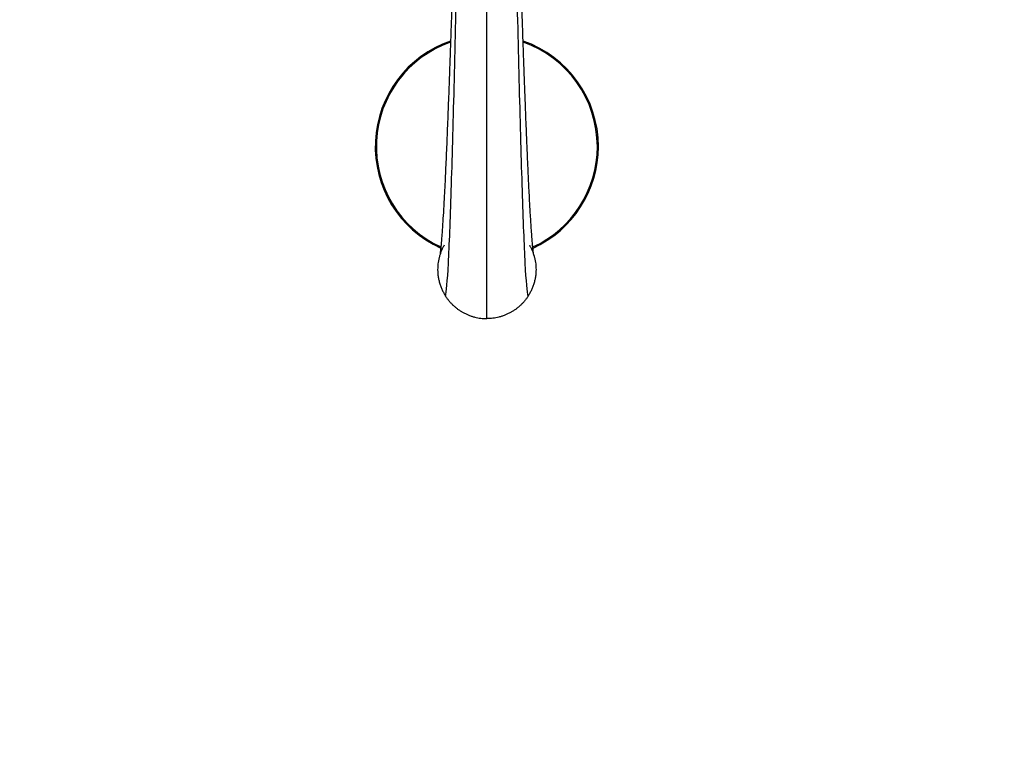
# Model space of a CAD drawing. Units: millimetres. Extents: x 0 to 1478, y 0 to 1758.
# Drawn here: x 562 to 842, y 468 to 678 of the extents above; entities that cross this region are included whole.
import ezdxf
from ezdxf import colors
from ezdxf.entities.mleader import LeaderData, LeaderLine
from ezdxf.math import Vec2, Vec3

# ---------------------------------------------------------------- set-up
doc = ezdxf.new("R2010")
doc.units = ezdxf.units.MM
doc.layers.add('DV3_Défaut', color=7, linetype='Continuous')
doc.layers.add('Défaut', color=7, linetype='Continuous')

# ---------------------------------------------------------------- blocks, each defined once
blk = doc.blocks.new('_DOT')
at = {"color": 0}
blk.add_line((0, 0), (-1, 0), dxfattribs=at)
at = {"color": 0, "const_width": 0.333}
blk.add_lwpolyline([(-0.1665, 0, 1), (0.1665, 0, 1)], format="xyb", close=True, dxfattribs=at)
blk = doc.blocks.new('SE2')
at = {"layer": 'DV3_Défaut', "color": 7, "linetype": 'Continuous'}
for centre, radius, start, end in [((-89090.68, 641.63), 89785.42, 359.9688565, 0.0326706), ((694.73, 641.83), 31.75, 109.0177, 245.5883), ((694.73, 641.83), 31.45, 109.1765, 245.3634), ((694.73, 641.83), 31.75, 0, 70.9926), ((694.73, 641.83), 31.45, 0, 70.7579), ((694.73, 641.83), 31.45, 294.6119, 0), ((694.73, 641.83), 31.75, 294.4693, 0)]:
    blk.add_arc(centre, radius, start, end, dxfattribs=at)
for points, knots in [([(685.13, 692.83), (685.06, 690.77), (684.95, 687.4), (684.76, 682.01), (684.59, 677.07), (684.43, 672.43), (684.27, 667.83), (684.11, 663.32), (683.95, 658.97), (683.8, 655.12), (683.66, 651.45), (683.52, 647.85), (683.37, 644.22), (683.23, 640.74), (683.08, 637.39), (682.94, 634.18), (682.77, 630.62), (682.57, 626.85), (682.36, 623.03), (682.15, 619.61), (681.96, 616.95), (681.8, 614.91), (681.66, 613.39), (681.56, 612.42), (681.49, 611.83), (681.45, 611.5), (681.41, 611.18), (681.4, 611.11), (681.4, 611.1)], [0, 0, 0, 0, 0.0492071, 0.0958596, 0.1399572, 0.1814984, 0.2204822, 0.2656139, 0.3067549, 0.3439096, 0.3770794, 0.4158526, 0.4536323, 0.4914679, 0.5293575, 0.5673008, 0.6052774, 0.6617874, 0.7176183, 0.772981, 0.8295143, 0.8680322, 0.906867, 0.9450262, 0.9591458, 0.9731598, 0.9870763, 1, 1, 1, 1]), ([(708.11, 610.8), (708.11, 610.81), (708.09, 610.92), (708.06, 611.12), (708.03, 611.36), (707.97, 611.79), (707.89, 612.51), (707.77, 613.69), (707.64, 615.16), (707.5, 616.96), (707.36, 619.02), (707.21, 621.21), (707.08, 623.43), (706.95, 625.69), (706.84, 627.85), (706.73, 629.94), (706.63, 631.95), (706.53, 634.08), (706.43, 636.35), (706.32, 638.77), (706.2, 641.43), (706.08, 644.42), (705.94, 647.84), (705.79, 651.73), (705.62, 656.09), (705.44, 660.96), (705.26, 665.96), (705.08, 670.99), (704.91, 676.01), (704.72, 681.32), (704.53, 687.07), (704.4, 690.65), (704.33, 692.83)], [0, 0, 0, 0, 0.011413, 0.023576, 0.0357, 0.047784, 0.079804, 0.112939, 0.14893, 0.187789, 0.227405, 0.264559, 0.299204, 0.331359, 0.363272, 0.387962, 0.413299, 0.439282, 0.465913, 0.493192, 0.521699, 0.553555, 0.588957, 0.627906, 0.670399, 0.716439, 0.76603, 0.808267, 0.852784, 0.899579, 0.948651, 1, 1, 1, 1]), ([(682.56, 613.71), (682.49, 613.58), (682.34, 613.31), (682.13, 612.89), (681.93, 612.46), (681.75, 612.03), (681.58, 611.58), (681.43, 611.13), (681.28, 610.67), (681.04, 609.76), (680.8, 608.48), (680.73, 607.22), (680.74, 606.17), (680.81, 605.26), (680.99, 604.12), (681.26, 603.02), (681.6, 601.99), (682, 601.01), (682.46, 600.11), (682.79, 599.54), (682.97, 599.26)], [0, 0, 0, 0, 0.030415, 0.061083, 0.091992, 0.123127, 0.154473, 0.186017, 0.217742, 0.249632, 0.370753, 0.47404, 0.499885, 0.578116, 0.654393, 0.728508, 0.800273, 0.869527, 0.936137, 1, 1, 1, 1]), ([(706.91, 613.72), (706.9, 613.71), (706.9, 613.71), (706.9, 613.71), (706.98, 613.58), (707.12, 613.31), (707.33, 612.89), (707.53, 612.46), (707.71, 612.03), (707.88, 611.58), (708.04, 611.13), (708.18, 610.67), (708.42, 609.76), (708.66, 608.48), (708.73, 607.22), (708.72, 606.17), (708.65, 605.26), (708.47, 604.12), (708.2, 603.02), (707.86, 601.99), (707.46, 601.01), (707, 600.11), (706.67, 599.54), (706.5, 599.26), (706.5, 599.26), (706.5, 599.26), (706.5, 599.26)], [0, 0, 0, 0, 0.000001, 0.000001, 0.000001, 0.030416, 0.061085, 0.091993, 0.123128, 0.154474, 0.186018, 0.217743, 0.249633, 0.370754, 0.47404, 0.499885, 0.578116, 0.654393, 0.728507, 0.800272, 0.869526, 0.936136, 0.999999, 0.999999, 0.999999, 1, 1, 1, 1]), ([(682.97, 599.26), (683.05, 599.13), (683.22, 598.88), (683.48, 598.51), (683.75, 598.15), (684.03, 597.8), (684.32, 597.46), (684.59, 597.17), (684.8, 596.96), (685.01, 596.76), (685.25, 596.53), (685.58, 596.24), (685.91, 595.96), (686.25, 595.69), (686.59, 595.44), (686.94, 595.2), (687.3, 594.97), (687.66, 594.76), (688.16, 594.48), (688.81, 594.15), (689.62, 593.8), (690.45, 593.5), (691.3, 593.26), (692.15, 593.07), (693.01, 592.93), (693.87, 592.85), (694.44, 592.83), (694.73, 592.83)], [0, 0, 0, 0, 0.032656, 0.065129, 0.097419, 0.129525, 0.161447, 0.193183, 0.214502, 0.224731, 0.256091, 0.287259, 0.318236, 0.349021, 0.379611, 0.410008, 0.440211, 0.47022, 0.500037, 0.56343, 0.626561, 0.68944, 0.752077, 0.814478, 0.876651, 0.938605, 1, 1, 1, 1]), ([(706.5, 599.26), (706.41, 599.13), (706.25, 598.88), (705.98, 598.51), (705.71, 598.15), (705.43, 597.8), (705.14, 597.46), (704.87, 597.17), (704.66, 596.96), (704.46, 596.76), (704.21, 596.53), (703.89, 596.24), (703.55, 595.96), (703.21, 595.69), (702.87, 595.44), (702.52, 595.2), (702.16, 594.97), (701.8, 594.76), (701.3, 594.48), (700.65, 594.15), (699.84, 593.8), (699.01, 593.5), (698.17, 593.26), (697.31, 593.07), (696.45, 592.93), (695.59, 592.85), (695.02, 592.83), (694.73, 592.83)], [0, 0, 0, 0, 0.032654, 0.065127, 0.097417, 0.129524, 0.161446, 0.193182, 0.2145, 0.22473, 0.25609, 0.287258, 0.318235, 0.34902, 0.37961, 0.410007, 0.44021, 0.470219, 0.500036, 0.56343, 0.626561, 0.68944, 0.752077, 0.814478, 0.876651, 0.938605, 1, 1, 1, 1])]:
    blk.add_open_spline(points, degree=3, knots=knots, dxfattribs=at)
for points in [[(682.97, 599.26), (683.24, 600.27), (683.79, 606.63), (684.62, 627.88), (685.44, 657.97), (685.99, 681.21), (686.26, 692.83)], [(706.5, 599.26), (706.22, 600.27), (705.67, 606.63), (704.85, 627.88), (704.02, 657.97), (703.47, 681.21), (703.2, 692.83)]]:
    blk.add_open_spline(points, degree=3, dxfattribs=at)

msp = doc.modelspace()

# ---------------------------------------------------------------- block references
at = {"layer": 'Défaut'}
msp.add_blockref('SE2', (0, 0), dxfattribs=at)

# ---------------------------------------------------------------- leaders
at = {"layer": 'Défaut', "color": 7, "linetype": 'Continuous'}
ml = msp.add_multileader_mtext('Standard', dxfattribs=at)
ml.set_content('{\\pxsm0.9;\\fSolid Edge ISO|b1||i0||c0|p34;\\W1.;13/01/2025\\P}', color=256)
ml.set_leader_properties()
ml.set_arrow_properties(name='DOT')
ml.build(insert=Vec2(0, 0))
ml.multileader.update_dxf_attribs({"leader_type": 0, "dogleg_length": 0, "arrow_head_size": 12})
ctx = ml.context
ctx.base_point, ctx.char_height, ctx.arrow_head_size = Vec3(1390.41, 1750.83), 12, 12
notes = []
notes.append((ctx, [(0, (0, 0, 0), (0, 0), (1, 0), 1, [])]))
ctx.mtext.insert = Vec3(1392.41, 1756.83)
for ctx, leaders in notes:
    for number, flags, end, landing, length, lines in leaders:
        leader = LeaderData()
        leader.index, (leader.has_last_leader_line, leader.has_dogleg_vector, leader.attachment_direction) = number, flags
        leader.last_leader_point, leader.dogleg_vector, leader.dogleg_length = Vec3(end), Vec3(landing), length
        for number, points, colour, breaks in lines:
            line = LeaderLine()
            line.index, line.vertices, line.color, line.breaks = number, Vec3.list(points), colors.encode_raw_color(colour), breaks
            leader.lines.append(line)
        ctx.leaders.append(leader)

doc.saveas('drawing.dxf')
